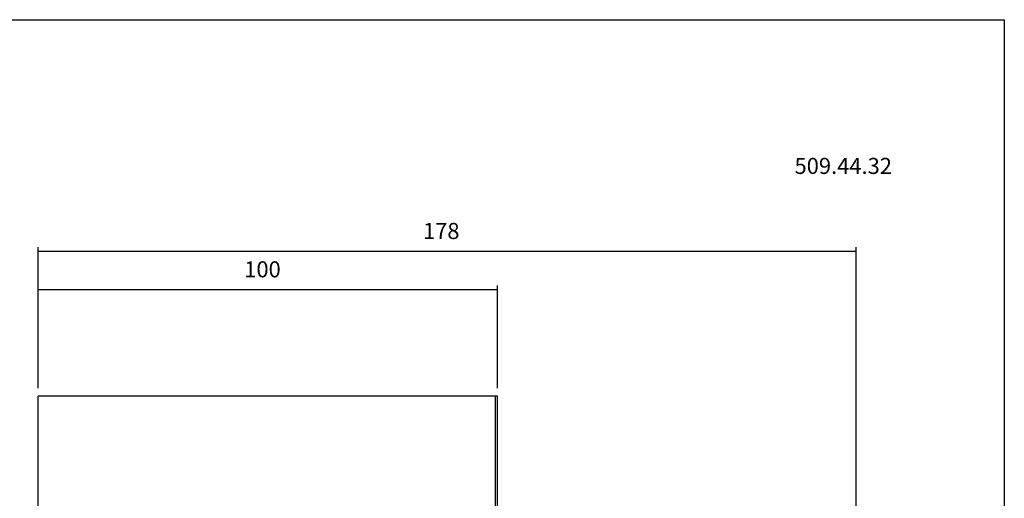
# Model space of a CAD drawing. Extents: x 11 to 412, y -95 to 179.
# Drawn here: x 197 to 412, y 75 to 179 of the extents above; entities that cross this region are included whole.
import ezdxf

# ---------------------------------------------------------------- set-up
doc = ezdxf.new("R2010")
doc.units = 0
doc.header["$MEASUREMENT"] = 0
doc.layers.add('CK_LEVEL_1', color=7, linetype='CONTINUOUS')
doc.styles.add('BOX', font='txt.shx', dxfattribs={"height": 1})
doc.dimstyles.new('DIMSTYLE1', dxfattribs={"dimtxt": 3.5, "dimasz": 3.5, "dimexe": 3.5, "dimexo": 0.0625, "dimgap": 0.09, "dimtad": 0, "dimtih": 1, "dimtoh": 1, "dimdec": 4, "dimzin": 0, "dimtxsty": 'STANDARD', "dimcen": 0.09, "dimazin": 3, "dimtfac": 1, "dimtdec": 4, "dimtofl": 0, "dimtmove": 0, "dimatfit": 3, "dimtolj": 1, "dimtzin": 0})

# ---------------------------------------------------------------- blocks, each defined once
blk = doc.blocks.new('*D5')
at = {"layer": 'CK_LEVEL_1', "color": 4, "linetype": 'CONTINUOUS'}
for p, q in [((201.27, 98.6), (201.27, 129.33)), ((379.27, 58.6), (379.27, 129.33)), ((201.27, 128.45), (379.27, 128.45))]:
    blk.add_line(p, q, dxfattribs=at)
for points in [[(201.27, 128.45), (204.77, 128.98), (204.77, 127.93), (201.27, 128.45)], [(379.27, 128.45), (375.77, 127.93), (375.77, 128.98), (379.27, 128.45)]]:
    blk.add_solid(points, dxfattribs=at)
at = {"layer": 'CK_LEVEL_1', "color": 4, "linetype": 'CONTINUOUS', "style": 'BOX'}
blk.add_text('178', height=3.5, dxfattribs=at).set_placement((285.02, 131.08))
blk = doc.blocks.new('*D6')
at = {"layer": 'CK_LEVEL_1', "color": 4, "linetype": 'CONTINUOUS'}
for p, q in [((201.27, 98.6), (201.27, 120.97)), ((201.27, 120.09), (301.27, 120.09)), ((301.27, 98.6), (301.27, 120.97))]:
    blk.add_line(p, q, dxfattribs=at)
for points in [[(201.27, 120.09), (204.77, 120.62), (204.77, 119.57), (201.27, 120.09)], [(301.27, 120.09), (297.77, 119.57), (297.77, 120.62), (301.27, 120.09)]]:
    blk.add_solid(points, dxfattribs=at)
at = {"layer": 'CK_LEVEL_1', "color": 4, "linetype": 'CONTINUOUS', "style": 'BOX'}
blk.add_text('100', height=3.5, dxfattribs=at).set_placement((246.12, 122.72))

msp = doc.modelspace()

# ---------------------------------------------------------------- linework, layer by layer
at = {"layer": 'CK_LEVEL_1', "color": 6, "linetype": 'CONTINUOUS'}
for p, q in [((10.52642, 178.85222), (411.52642, 178.85222)), ((411.52642, 178.85222), (411.52642, -95.32578))]:
    msp.add_line(p, q, dxfattribs=at)
at = {"layer": 'CK_LEVEL_1', "color": 7, "linetype": 'CONTINUOUS'}
for p, q in [((201.26535, 38.85122), (201.26535, 96.85122)), ((301.26535, 96.85122), (201.26535, 96.85122)), ((300.76535, -13.14878), (300.76535, 96.85122)), ((301.26535, -13.14878), (301.26535, 96.85122))]:
    msp.add_line(p, q, dxfattribs=at)

# ---------------------------------------------------------------- texts
at = {"layer": 'CK_LEVEL_1', "color": 2, "linetype": 'CONTINUOUS', "style": 'BOX'}
msp.add_text('509.44.32', height=3.5, dxfattribs=at).set_placement((365.87537, 145.24686))

# ---------------------------------------------------------------- dimensions: what is measured, and where the dimension line sits
at = {"layer": 'CK_LEVEL_1', "color": 4, "linetype": 'CONTINUOUS'}
for base, p2, picture, middle in [((201.26535, 128.45104), (379.26535, 56.85122), '*D5', (285.01535, 131.07604)), ((201.26535, 120.09244), (301.26535, 96.85122), '*D6', (246.11946, 122.71744))]:
    dim = msp.add_linear_dim(base=base, p1=(201.26535, 96.85122), p2=p2, dimstyle='DIMSTYLE1', dxfattribs=at)
    dim.commit()
    dim.dimension.update_dxf_attribs({"geometry": picture, "text_midpoint": middle})

doc.saveas('drawing.dxf')
